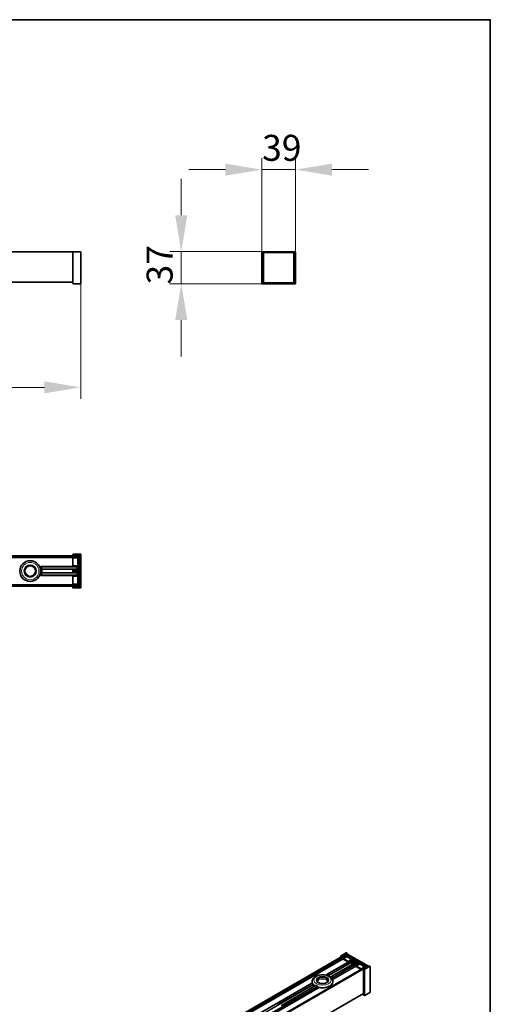
# Model space of a CAD drawing. Units: millimetres. Extents: x 84 to 4966, y 120 to 3504.
# Drawn here: x 4413 to 4956, y 2367 to 3504 of the extents above; entities that cross this region are included whole.
import ezdxf

# ---------------------------------------------------------------- set-up
doc = ezdxf.new("R2010")
doc.units = ezdxf.units.MM
doc.header["$LTSCALE"] = 12
for name, color, linetype, lineweight in [('Bemaßung (ISO)', 7, 'Continuous', 9), ('Rahmen (ISO)', 7, 'Continuous', 35), ('Sichtbar (ISO)', 7, 'Continuous', 35), ('Sichtbar schmal (ISO)', 7, 'Continuous', 18)]:
    doc.layers.add(name, color=color, linetype=linetype, lineweight=lineweight)
doc.styles.add('MoltoLuce 2_5 mm', font='txt')
doc.dimstyles.new('Standard (MoltoLuce)', dxfattribs={"dimscale": 12, "dimtxt": 2.5, "dimasz": 3.5, "dimexe": 1.1, "dimexo": 0, "dimgap": 0.8, "dimtad": 1, "dimrnd": 1e-08, "dimtxsty": 'MoltoLuce 2_5 mm', "dimcen": 0.09, "dimdle": 10, "dimclrd": 256, "dimclre": 256, "dimclrt": 256, "dimadec": 1, "dimazin": 2, "dimtfac": 1.4, "dimtmove": 0, "dimatfit": 3, "dimfxl": 1, "dimtolj": 1, "dimlwd": -1, "dimlwe": -1, "dimarcsym": 0})

# ---------------------------------------------------------------- blocks, each defined once
blk = doc.blocks.new('Ränder Standardrahmen')
at = {"layer": 'Rahmen (ISO)', "flags": 128}
blk.add_lwpolyline([(7, 10), (7, 292), (413, 292), (413, 10), (7, 10)], dxfattribs=at)
blk = doc.blocks.new('*D12')
at = {"layer": 'Bemaßung (ISO)'}
for p, q in [((266.1, 3199.4), (266.1, 3066.2)), ((4483.4, 3199.4), (4483.4, 3066.2)), ((308.1, 3079.4), (4441.4, 3079.4))]:
    blk.add_line(p, q, dxfattribs=at)
for points in [[(308.1, 3086.4), (308.1, 3072.4), (266.1, 3079.4)], [(4441.4, 3086.4), (4441.4, 3072.4), (4483.4, 3079.4)]]:
    blk.add_solid(points, dxfattribs=at)
at = {"layer": 'Defpoints', "color": 0}
for p in [(266.1, 3199.4), (4483.4, 3199.4), (4483.4, 3079.4)]:
    blk.add_point(p, dxfattribs=at)
at = {"layer": 'Bemaßung (ISO)', "insert": (2333.7, 3119.3), "char_height": 30, "attachment_point": 1, "style": 'MoltoLuce 2_5 mm'}
blk.add_mtext('\\A1;4217', dxfattribs=at)
blk = doc.blocks.new('*D13')
at = {"layer": 'Bemaßung (ISO)'}
for p, q in [((4692.3, 3235.8), (4692.3, 3344)), ((4731.3, 3235.8), (4731.3, 3344)), ((4650.3, 3330.8), (4608.3, 3330.8)), ((4692.3, 3330.8), (4731.3, 3330.8)), ((4773.3, 3330.8), (4815.3, 3330.8))]:
    blk.add_line(p, q, dxfattribs=at)
for points in [[(4650.3, 3337.8), (4650.3, 3323.8), (4692.3, 3330.8)], [(4773.3, 3337.8), (4773.3, 3323.8), (4731.3, 3330.8)]]:
    blk.add_solid(points, dxfattribs=at)
at = {"layer": 'Defpoints', "color": 0}
for p in [(4731.3, 3330.8), (4692.3, 3235.8), (4731.3, 3235.8)]:
    blk.add_point(p, dxfattribs=at)
at = {"layer": 'Bemaßung (ISO)', "insert": (4692.7, 3371), "char_height": 30, "attachment_point": 1, "style": 'MoltoLuce 2_5 mm'}
blk.add_mtext('\\A1;39', dxfattribs=at)
blk = doc.blocks.new('*D14')
at = {"layer": 'Bemaßung (ISO)'}
for p, q in [((4599.4, 3278.1), (4599.4, 3320.1)), ((4693.8, 3236.1), (4586.2, 3236.1)), ((4599.4, 3236.1), (4599.4, 3199.1)), ((4692.6, 3199.1), (4586.2, 3199.1)), ((4599.4, 3157.1), (4599.4, 3115.1))]:
    blk.add_line(p, q, dxfattribs=at)
for points in [[(4592.4, 3278.1), (4606.4, 3278.1), (4599.4, 3236.1)], [(4592.4, 3157.1), (4606.4, 3157.1), (4599.4, 3199.1)]]:
    blk.add_solid(points, dxfattribs=at)
at = {"layer": 'Defpoints', "color": 0}
for p in [(4693.8, 3236.1), (4599.4, 3199.1), (4692.6, 3199.1)]:
    blk.add_point(p, dxfattribs=at)
at = {"layer": 'Bemaßung (ISO)', "insert": (4559.4, 3198.2), "char_height": 30, "attachment_point": 1, "rotation": 90, "style": 'MoltoLuce 2_5 mm'}
blk.add_mtext('\\A1;37', dxfattribs=at)

msp = doc.modelspace()

# ---------------------------------------------------------------- linework, layer by layer
at = {"layer": 'Sichtbar (ISO)'}
for p, q in [((4474.401, 3235.872), (275.067, 3235.872)), ((4474.384, 3235.772), (4474.384, 3199.372)), ((4483.084, 3236.072), (4474.684, 3236.072)), ((4483.384, 3199.372), (4483.384, 3235.772)), ((4692.305, 3235.772), (4692.305, 3199.372)), ((4693.205, 3236.072), (4692.605, 3236.072)), ((4693.805, 3236.072), (4693.205, 3236.072)), ((4693.505, 3200.572), (4693.505, 3235.772)), ((4729.805, 3236.072), (4693.805, 3236.072)), ((4694.305, 3200.572), (4694.305, 3234.972)), ((4694.605, 3235.272), (4729.005, 3235.272)), ((4729.305, 3234.972), (4729.305, 3200.572)), ((4730.405, 3236.072), (4729.805, 3236.072)), ((4730.105, 3235.772), (4730.105, 3200.572)), ((4731.005, 3236.072), (4730.405, 3236.072)), ((4731.305, 3199.372), (4731.305, 3235.772)), ((275.084, 3200.872), (4474.384, 3200.872)), ((4474.684, 3199.072), (4483.084, 3199.072)), ((4692.605, 3199.072), (4731.005, 3199.072)), ((4729.805, 3200.272), (4693.805, 3200.272)), ((4474.384, 2884.724), (275.084, 2884.724)), ((275.084, 2883.224), (4474.384, 2883.224)), ((4474.384, 2886.424), (4474.384, 2885.918)), ((4474.384, 2885.918), (4474.384, 2885.524)), ((4474.384, 2884.724), (4474.384, 2885.524)), ((4479.684, 2885.524), (4474.384, 2885.524)), ((4474.384, 2884.724), (4478.884, 2884.724)), ((4474.384, 2882.424), (4474.384, 2883.224)), ((4474.384, 2883.224), (4478.884, 2883.224)), ((4474.384, 2881.924), (4474.384, 2882.424)), ((4479.684, 2882.424), (4474.384, 2882.424)), ((4474.384, 2873.524), (4474.384, 2881.924)), ((4474.679, 2885.618), (4479.789, 2885.529)), ((4483.084, 2886.724), (4474.684, 2886.724)), ((4479.384, 2884.224), (4479.384, 2883.724)), ((4480.084, 2884.424), (4480.084, 2883.824)), ((4480.084, 2882.624), (4480.084, 2872.824)), ((4481.884, 2849.224), (4481.884, 2885.224)), ((4482.884, 2884.724), (4481.884, 2884.724)), ((4482.184, 2885.524), (4483.084, 2885.524)), ((4482.884, 2884.724), (4482.884, 2884.424)), ((4482.884, 2884.424), (4482.884, 2850.024)), ((4483.384, 2885.824), (4483.384, 2886.424)), ((4483.384, 2885.224), (4483.384, 2885.824)), ((4483.384, 2849.224), (4483.384, 2885.224)), ((4474.384, 2872.224), (4437.624, 2872.224)), ((4479.284, 2869.224), (4438.435, 2869.224)), ((4474.384, 2873.024), (4474.384, 2873.524)), ((4474.384, 2872.224), (4474.384, 2873.024)), ((4479.684, 2873.024), (4474.384, 2873.024)), ((4474.384, 2872.224), (4478.884, 2872.224)), ((4474.384, 2868.224), (4474.384, 2869.024)), ((4474.384, 2869.024), (4478.884, 2869.024)), ((4474.384, 2867.724), (4474.384, 2868.224)), ((4479.684, 2868.224), (4474.384, 2868.224)), ((4474.384, 2866.724), (4474.384, 2867.724)), ((4474.384, 2866.224), (4474.384, 2866.724)), ((4474.384, 2865.424), (4474.384, 2866.224)), ((4479.684, 2866.224), (4474.384, 2866.224)), ((4479.384, 2871.724), (4479.384, 2869.524)), ((4480.084, 2871.624), (4480.084, 2869.424)), ((4480.084, 2868.424), (4480.084, 2866.024)), ((4437.624, 2862.224), (4474.384, 2862.224)), ((4479.284, 2865.224), (4438.435, 2865.224)), ((4474.384, 2865.424), (4478.884, 2865.424)), ((4474.384, 2861.424), (4474.384, 2862.224)), ((4478.884, 2862.224), (4474.384, 2862.224)), ((4474.384, 2860.924), (4474.384, 2861.424)), ((4479.684, 2861.424), (4474.384, 2861.424)), ((4474.384, 2852.524), (4474.384, 2860.924)), ((4479.384, 2864.924), (4479.384, 2862.724)), ((4480.084, 2865.024), (4480.084, 2862.824)), ((4480.084, 2861.624), (4480.084, 2851.824)), ((4474.384, 2851.224), (275.084, 2851.224)), ((275.084, 2849.724), (4474.384, 2849.724)), ((4474.384, 2852.024), (4474.384, 2852.524)), ((4474.384, 2851.224), (4474.384, 2852.024)), ((4479.684, 2852.024), (4474.384, 2852.024)), ((4474.384, 2851.224), (4478.884, 2851.224)), ((4474.384, 2848.924), (4474.384, 2849.724)), ((4474.384, 2849.724), (4478.884, 2849.724)), ((4474.384, 2848.924), (4474.384, 2848.53)), ((4479.684, 2848.924), (4474.384, 2848.924)), ((4474.384, 2848.53), (4474.384, 2848.024)), ((4479.789, 2848.919), (4474.679, 2848.83)), ((4474.684, 2847.724), (4483.084, 2847.724)), ((4479.384, 2850.724), (4479.384, 2850.224)), ((4480.084, 2850.624), (4480.084, 2850.024)), ((4481.884, 2849.724), (4482.884, 2849.724)), ((4483.084, 2848.924), (4482.184, 2848.924)), ((4482.884, 2850.024), (4482.884, 2849.724)), ((4483.384, 2848.624), (4483.384, 2849.224)), ((4483.384, 2848.024), (4483.384, 2848.624)), ((4788.302, 2423.848), (1812.184, 705.585)), ((4783.568, 2422.738), (4783.568, 2421.115)), ((4783.718, 2422.997), (4789.657, 2426.427)), ((4788.04, 2424.493), (4784.292, 2422.329)), ((4784.858, 2422.003), (4784.292, 2422.329)), ((4784.292, 2422.329), (4784.292, 2421.533)), ((4784.858, 2422.003), (4788.04, 2423.84)), ((4785.918, 2421.39), (4789.1, 2423.228)), ((4790.232, 2423.228), (4786.484, 2421.064)), ((4788.747, 2423.84), (4789.1, 2423.636)), ((4789.1, 2424.207), (4789.525, 2423.962)), ((4789.745, 2425.324), (4815.201, 2410.628)), ((4789.957, 2426.427), (4790.382, 2426.182)), ((4790.378, 2423.432), (4790.378, 2422.452)), ((4790.532, 2425.922), (4790.532, 2424.87)), ((4790.93, 2424.875), (4790.727, 2424.758)), ((4791.08, 2424.861), (4815.405, 2410.817)), ((4797.272, 2418.677), (4767.876, 2401.705)), ((4802.179, 2415.986), (4773.262, 2399.291)), ((4784.858, 2421.859), (4784.858, 2422.003)), ((4786.484, 2421.064), (4785.918, 2421.39)), ((4785.918, 2421.39), (4785.918, 2419.839)), ((4786.343, 2419.104), (4792.177, 2415.736)), ((4786.484, 2420.084), (4786.484, 2421.064)), ((4792.743, 2416.062), (4786.838, 2419.472)), ((4790.835, 2421.66), (4795.823, 2418.781)), ((4796.878, 2419.39), (4793.131, 2417.226)), ((4793.696, 2416.9), (4793.131, 2417.226)), ((4793.131, 2417.226), (4793.131, 2416.286)), ((4793.696, 2416.9), (4796.878, 2418.737)), ((4793.696, 2416.613), (4793.696, 2416.9)), ((4795.959, 2415.593), (4799.141, 2417.43)), ((4796.525, 2415.267), (4795.959, 2415.593)), ((4795.959, 2415.593), (4795.959, 2414.369)), ((4796.313, 2413.756), (4797.315, 2413.178)), ((4800.273, 2417.43), (4796.525, 2415.267)), ((4796.525, 2414.695), (4796.525, 2415.267)), ((4797.586, 2413.675), (4796.878, 2414.083)), ((4797.586, 2418.737), (4799.141, 2417.839)), ((4801.687, 2416.614), (4797.939, 2414.45)), ((4798.505, 2414.124), (4797.939, 2414.45)), ((4797.939, 2414.45), (4797.939, 2413.879)), ((4798.151, 2418.982), (4799.707, 2418.084)), ((4798.505, 2414.124), (4801.687, 2415.961)), ((4798.505, 2413.865), (4798.505, 2414.124)), ((4800.419, 2417.635), (4800.419, 2417.063)), ((4803.95, 2414.654), (4800.768, 2412.817)), ((4801.333, 2412.491), (4800.768, 2412.817)), ((4800.768, 2412.817), (4800.768, 2411.266)), ((4800.876, 2416.271), (4800.985, 2416.209)), ((4805.081, 2414.654), (4801.333, 2412.491)), ((4801.333, 2411.511), (4801.333, 2412.491)), ((4807.592, 2407.489), (4801.687, 2410.898)), ((4802.394, 2415.961), (4803.95, 2415.063)), ((4802.818, 2416.287), (4804.374, 2415.389)), ((4805.227, 2414.858), (4805.227, 2413.879)), ((4805.684, 2413.087), (4810.672, 2410.207)), ((4811.728, 2410.817), (4807.98, 2408.653)), ((4815.75, 2410.628), (4816.386, 2410.995)), ((4816.686, 2410.995), (4817.11, 2410.75)), ((4812.121, 2410.104), (1835.921, 691.794)), ((4767.703, 2400.341), (4767.703, 2401.403)), ((4801.192, 2410.531), (4807.026, 2407.162)), ((4808.546, 2408.327), (4807.98, 2408.653)), ((4807.98, 2408.653), (4807.98, 2407.713)), ((4808.546, 2408.327), (4811.728, 2410.164)), ((4808.546, 2408.04), (4808.546, 2408.327)), ((4809.606, 2407.714), (4812.788, 2409.551)), ((4810.172, 2407.388), (4809.606, 2407.714)), ((4809.606, 2407.714), (4809.606, 2379.545)), ((4813.299, 2409.193), (4810.172, 2407.388)), ((4810.172, 2378.565), (4810.172, 2407.388)), ((4810.363, 2407.267), (4810.363, 2378.613)), ((4814.06, 2409.648), (4810.509, 2407.525)), ((4812.435, 2410.164), (4812.788, 2409.96)), ((4813, 2410.409), (4813.425, 2410.164)), ((4814.066, 2409.755), (4814.066, 2409.652)), ((4817.26, 2410.49), (4817.26, 2380.77)), ((4750.045, 2391.41), (1821.072, 700.367)), ((4754.393, 2388.397), (4714.972, 2365.637)), ((4750.372, 2392.854), (4750.372, 2393.099)), ((4774.372, 2392.854), (4774.372, 2393.099)), ((4774.774, 2397.32), (4774.774, 2396.259)), ((1841.543, 665.668), (4809.544, 2379.244)), ((4757.04, 2386.02), (4757.04, 2387.081)), ((4770.716, 2387.873), (4770.857, 2387.955)), ((4808.334, 2378.545), (4810.871, 2377.081)), ((4808.916, 2378.882), (4809.819, 2378.361)), ((4810.069, 2378.336), (4810.192, 2378.408)), ((4811.171, 2377.081), (4817.11, 2380.51))]:
    msp.add_line(p, q, dxfattribs=at)
for radius in [12, 6.95, 6.75]:
    msp.add_circle((4425.084, 2867.224), radius, dxfattribs=at)
for centre, radius, start, end in [((4474.684, 3235.772), 0.3, 90, 180), ((4483.084, 3235.772), 0.3, 0, 90), ((4692.605, 3235.772), 0.3, 90, 180), ((4693.205, 3235.772), 0.3, 0, 90), ((4694.605, 3234.972), 0.3, 90, 180), ((4729.005, 3234.972), 0.3, 0, 90), ((4730.405, 3235.772), 0.3, 90, 180), ((4731.005, 3235.772), 0.3, 0, 90), ((4696.605, 3217.772), 2.5, 156.926082, 203.073918), ((4727.005, 3217.772), 2.5, 336.926082, 23.073918), ((4474.684, 3199.372), 0.3, 180, 270), ((4483.084, 3199.372), 0.3, 270, 0), ((4692.605, 3199.372), 0.3, 180, 270), ((4693.805, 3200.572), 0.3, 180, 270), ((4694.605, 3200.572), 0.3, 180, 270), ((4729.005, 3200.572), 0.3, 270, 0), ((4729.805, 3200.572), 0.3, 270, 0), ((4731.005, 3199.372), 0.3, 270, 0), ((4474.684, 2886.424), 0.3, 90, 180), ((4474.684, 2885.918), 0.3, 180, 269), ((4478.884, 2884.224), 0.5, 0, 90), ((4478.884, 2883.724), 0.5, 270, 0), ((4479.684, 2885.024), 0.5, 36.002506, 90), ((4479.684, 2882.924), 0.5, 270, 326.544534), ((4479.784, 2885.229), 0.3, 25.999486, 89), ((4482.184, 2885.224), 0.3, 90, 180), ((4483.084, 2886.424), 0.3, 0, 90), ((4483.084, 2885.824), 0.3, 270, 0), ((4425.084, 2867.224), 13.5, 9.378919, 19.021681), ((4425.084, 2867.224), 13.5, 351.480376, 8.519624), ((4478.884, 2871.724), 0.5, 0, 90), ((4478.884, 2869.524), 0.5, 270, 0), ((4479.684, 2872.524), 0.5, 33.455466, 90), ((4479.684, 2868.724), 0.5, 270, 326.544534), ((4479.684, 2865.724), 0.5, 33.455466, 90), ((4425.084, 2867.224), 13.5, 340.978319, 350.621081), ((4478.884, 2864.924), 0.5, 0, 90), ((4478.884, 2862.724), 0.5, 270, 0), ((4479.684, 2861.924), 0.5, 270, 326.544534), ((4474.684, 2848.53), 0.3, 91, 180), ((4474.684, 2848.024), 0.3, 180, 270), ((4478.884, 2850.724), 0.5, 0, 90), ((4478.884, 2850.224), 0.5, 270, 0), ((4479.684, 2851.524), 0.5, 33.455466, 90), ((4479.684, 2849.424), 0.5, 270, 323.997494), ((4479.784, 2849.219), 0.3, 271, 334.000514), ((4482.184, 2849.224), 0.3, 180, 270), ((4483.084, 2848.624), 0.3, 0, 90), ((4483.084, 2848.024), 0.3, 270, 0), ((4783.868, 2422.738), 0.3, 120, 180), ((4789.807, 2426.167), 0.3, 60, 120), ((4790.232, 2425.922), 0.3, 0, 60), ((4816.536, 2410.735), 0.3, 60, 120), ((4816.96, 2410.49), 0.3, 0, 60), ((4810.663, 2407.267), 0.3, 120.873671, 180), ((4811.021, 2377.34), 0.3, 240, 300), ((4816.96, 2380.77), 0.3, 300, 0)]:
    msp.add_arc(centre, radius, start, end, dxfattribs=at)
for centre, major_axis, ratio, start_param, end_param in [((4788.393, 2424.289), (0.5, 0), 0.57735027, 1.41376044, 2.35619449), ((4788.393, 2423.636), (0.5, 0), 0.57735027, 0.78539816, 2.35619449), ((4788.747, 2423.432), (0.5, 0), 0.57735027, 5.49778714, 7.06858347), ((4789.878, 2423.432), (0.5, 0), 0.57735027, 5.49778714, 6.48467544), ((4791.08, 2424.616), (-0.15, 0.26), 0.57735027, 5.49778714, 6.28318531), ((4786.838, 2419.88), (-0.25, 0.433), 0.57735027, 0.78539816, 2.35619449), ((4796.313, 2414.164), (0.25, -0.433), 0.57735027, 3.92699082, 5.49778714), ((4796.878, 2414.491), (-0.25, 0.433), 0.57735027, 0.78539816, 2.35619449), ((4797.232, 2419.186), (0.5, 0), 0.57735027, 1.36930619, 2.35619449), ((4797.232, 2418.533), (0.5, 0), 0.57735027, 0.78539816, 2.35619449), ((4797.586, 2414.083), (0.25, -0.433), 0.57735027, 5.49778714, 7.06858347), ((4798.788, 2417.635), (0.5, 0), 0.57735027, 5.49778714, 7.06858347), ((4799.919, 2417.635), (0.5, 0), 0.57735027, 5.49778714, 6.48467544), ((4801.687, 2411.307), (-0.25, 0.433), 0.57735027, 0.78539816, 2.35619449), ((4802.04, 2416.41), (0.5, 0), 0.57735027, 1.36930619, 2.35619449), ((4802.04, 2415.757), (0.5, 0), 0.57735027, 0.78539816, 2.35619449), ((4803.596, 2414.858), (0.5, 0), 0.57735027, 5.49778714, 7.06858347), ((4804.727, 2414.858), (0.5, 0), 0.57735027, 5.49778714, 6.48467544), ((4812.081, 2410.613), (0.5, 0), 0.57735027, 1.36930619, 2.35619449), ((4815.405, 2410.572), (-0.15, 0.26), 0.57735027, 4.40528416, 5.49778714), ((4762.372, 2394.732), (13.5, 0), 0.57735027, 0.94909118, 1.11738913), ((4762.372, 2396.849), (13.397, 11.457), 0.14496858, 5.15066321, 5.22303606), ((4762.372, 2393.099), (13.5, 0), 0.57735027, 0.5740488, 0.99674752), ((4812.081, 2409.96), (0.5, 0), 0.57735027, 0.78539816, 2.35619449), ((4812.435, 2409.755), (0.5, 0), 0.57735027, 5.49778714, 7.06858347), ((4813.566, 2409.755), (0.5, 0), 0.57735027, 5.76408992, 6.4402212), ((4762.372, 2394.732), (-13.5, 0), 0.57735027, 0.45340719, 0.62170514), ((4762.372, 2392.854), (-12, 0), 0.57735027, 0, 0.3623259), ((4762.372, 2396.849), (13.397, 11.457), 0.14496858, 2.38425374, 2.45662659), ((4762.372, 2393.099), (-13.5, 0), 0.57735027, 0.5740488, 0.79407659), ((4762.372, 2392.854), (-12, 0), 0.57735027, 0.43994021, 0.77016068), ((4762.372, 2394.732), (-13.5, 0), 0.57735027, 0.94909118, 1.11738913), ((4762.372, 2394.569), (-6.75, 0), 0.57735027, 2.37090169, 7.05387627), ((4762.372, 2392.854), (12, 0), 0.57735027, 4.25200181, 6.28318531), ((4762.372, 2392.691), (13.5, 0), 0.57735027, 0.35765889, 0.94616777), ((4762.372, 2396.849), (8.942, -21.552), 0.46928707, 1.40844021, 1.48081306), ((4762.372, 2394.732), (13.5, 0), 0.57735027, 0.45340719, 0.62170514), ((4762.372, 2392.691), (11.8, 0), 0.57735027, 4.2435785, 5.49778714), ((4809.819, 2378.769), (0.25, -0.433), 0.57735027, 5.49778714, 7.06858347), ((4712.874, 2368.272), (2.233, 1.91), 0.14496858, 3.3641443, 4.2431455), ((4712.874, 2366.154), (2.25, 0), 0.57735027, 2.14498361, 2.56740537)]:
    msp.add_ellipse(centre, major_axis=major_axis, ratio=ratio, start_param=start_param, end_param=end_param, dxfattribs=at)
msp.add_ellipse((4762.372, 2394.732), major_axis=(-6.95, 0), ratio=0.57735027, dxfattribs=at)
for points, knots in [([(4437.368, 2872.824), (4437.402, 2872.749), (4437.438, 2872.668), (4437.503, 2872.517), (4437.532, 2872.448), (4437.576, 2872.343), (4437.594, 2872.298), (4437.618, 2872.239), (4437.624, 2872.224), (4437.624, 2872.224)], [0.0954569051, 0.0954569051, 0.0954569051, 0.0954569051, 0.1202168636, 0.1202168636, 0.144976822, 0.144976822, 0.1674543139, 0.1674543139, 0.1899318059, 0.1899318059, 0.1899318059, 0.1899318059]), ([(4437.624, 2872.224), (4437.624, 2872.224), (4437.63, 2872.209), (4437.653, 2872.149), (4437.671, 2872.104), (4437.711, 2871.999), (4437.737, 2871.931), (4437.792, 2871.781), (4437.82, 2871.7), (4437.847, 2871.624)], [0, 0, 0, 0, 0.02255962, 0.02255962, 0.0451192401, 0.0451192401, 0.0692572461, 0.0692572461, 0.0933952522, 0.0933952522, 0.0933952522, 0.0933952522]), ([(4438.403, 2869.424), (4438.407, 2869.399), (4438.412, 2869.372), (4438.42, 2869.323), (4438.423, 2869.3), (4438.429, 2869.265), (4438.431, 2869.249), (4438.434, 2869.229), (4438.435, 2869.224), (4438.435, 2869.224)], [0.0303562773, 0.0303562773, 0.0303562773, 0.0303562773, 0.0379902973, 0.0379902973, 0.0456243173, 0.0456243173, 0.0531521634, 0.0531521634, 0.0606800096, 0.0606800096, 0.0606800096, 0.0606800096]), ([(4437.624, 2862.224), (4437.624, 2862.224), (4437.618, 2862.209), (4437.594, 2862.15), (4437.576, 2862.105), (4437.532, 2862), (4437.503, 2861.93), (4437.438, 2861.78), (4437.402, 2861.699), (4437.368, 2861.624)], [0, 0, 0, 0, 0.022477492, 0.022477492, 0.0449549839, 0.0449549839, 0.0697149423, 0.0697149423, 0.0944749008, 0.0944749008, 0.0944749008, 0.0944749008]), ([(4437.847, 2862.824), (4437.82, 2862.748), (4437.792, 2862.667), (4437.737, 2862.517), (4437.711, 2862.449), (4437.671, 2862.344), (4437.653, 2862.299), (4437.63, 2862.239), (4437.624, 2862.224), (4437.624, 2862.224)], [0.0927176428, 0.0927176428, 0.0927176428, 0.0927176428, 0.1168556488, 0.1168556488, 0.1409936548, 0.1409936548, 0.1635532749, 0.1635532749, 0.1861128949, 0.1861128949, 0.1861128949, 0.1861128949]), ([(4438.435, 2865.224), (4438.435, 2865.224), (4438.434, 2865.219), (4438.431, 2865.199), (4438.429, 2865.183), (4438.423, 2865.148), (4438.42, 2865.125), (4438.412, 2865.076), (4438.407, 2865.049), (4438.403, 2865.024)], [0, 0, 0, 0, 0.0075278461, 0.0075278461, 0.0150556923, 0.0150556923, 0.0226897122, 0.0226897122, 0.0303237322, 0.0303237322, 0.0303237322, 0.0303237322]), ([(4789.709, 2425.352), (4789.709, 2425.352), (4789.709, 2425.352), (4789.711, 2425.349), (4789.715, 2425.346), (4789.727, 2425.336), (4789.735, 2425.331), (4789.745, 2425.324)], [4.331900465, 4.331900465, 4.331900465, 4.331900465, 4.398229715, 4.398229715, 4.555309348, 4.555309348, 4.71238898, 4.71238898, 4.71238898, 4.71238898]), ([(4790.421, 2422.219), (4790.419, 2422.227), (4790.416, 2422.235), (4790.399, 2422.291), (4790.389, 2422.337), (4790.38, 2422.405), (4790.378, 2422.43), (4790.378, 2422.452)], [2.6960314, 2.6960314, 2.6960314, 2.6960314, 2.735674883, 2.735674883, 2.973338797, 2.973338797, 3.141592654, 3.141592654, 3.141592654, 3.141592654]), ([(4790.835, 2421.66), (4790.812, 2421.673), (4790.785, 2421.692), (4790.726, 2421.74), (4790.694, 2421.771), (4790.659, 2421.809), (4790.657, 2421.812), (4790.655, 2421.814)], [1.570796327, 1.570796327, 1.570796327, 1.570796327, 1.777519993, 1.777519993, 2.000981466, 2.000981466, 2.016357581, 2.016357581, 2.016357581, 2.016357581]), ([(4800.462, 2416.83), (4800.46, 2416.838), (4800.457, 2416.846), (4800.44, 2416.902), (4800.43, 2416.948), (4800.421, 2417.016), (4800.419, 2417.042), (4800.419, 2417.063)], [2.6960314, 2.6960314, 2.6960314, 2.6960314, 2.735674883, 2.735674883, 2.973338797, 2.973338797, 3.141592654, 3.141592654, 3.141592654, 3.141592654]), ([(4800.876, 2416.271), (4800.853, 2416.285), (4800.826, 2416.303), (4800.767, 2416.351), (4800.734, 2416.382), (4800.7, 2416.421), (4800.698, 2416.423), (4800.696, 2416.425)], [1.570796327, 1.570796327, 1.570796327, 1.570796327, 1.777519993, 1.777519993, 2.000981466, 2.000981466, 2.016357581, 2.016357581, 2.016357581, 2.016357581]), ([(4805.271, 2413.645), (4805.268, 2413.653), (4805.265, 2413.662), (4805.248, 2413.718), (4805.238, 2413.763), (4805.229, 2413.832), (4805.227, 2413.857), (4805.227, 2413.879)], [2.6960314, 2.6960314, 2.6960314, 2.6960314, 2.735674883, 2.735674883, 2.973338797, 2.973338797, 3.141592654, 3.141592654, 3.141592654, 3.141592654]), ([(4805.684, 2413.087), (4805.662, 2413.1), (4805.635, 2413.119), (4805.575, 2413.167), (4805.543, 2413.198), (4805.508, 2413.236), (4805.506, 2413.239), (4805.504, 2413.241)], [1.570796327, 1.570796327, 1.570796327, 1.570796327, 1.777519993, 1.777519993, 2.000981466, 2.000981466, 2.016357581, 2.016357581, 2.016357581, 2.016357581]), ([(4774.372, 2393.099), (4774.372, 2393.858), (4774.205, 2394.614), (4773.57, 2396.07), (4773.079, 2396.758), (4771.774, 2398.081), (4770.914, 2398.685), (4768.918, 2399.715), (4767.763, 2400.124), (4765.328, 2400.688), (4764.048, 2400.842), (4761.487, 2400.894), (4760.205, 2400.793), (4757.741, 2400.34), (4756.559, 2399.988), (4754.398, 2399.032), (4753.42, 2398.428), (4751.831, 2396.993), (4751.202, 2396.169), (4750.527, 2394.56), (4750.372, 2393.831), (4750.372, 2393.099)], [0.78539816, 0.78539816, 0.78539816, 0.78539816, 1.03197472, 1.03197472, 1.30325979, 1.30325979, 1.62681224, 1.62681224, 1.97514209, 1.97514209, 2.32116458, 2.32116458, 2.66443948, 2.66443948, 3.00956834, 3.00956834, 3.35835216, 3.35835216, 3.68922766, 3.68922766, 3.92699082, 3.92699082, 3.92699082, 3.92699082]), ([(4767.625, 2400.117), (4767.637, 2400.133), (4767.649, 2400.149), (4767.688, 2400.219), (4767.703, 2400.28), (4767.703, 2400.341)], [0.1598914383, 0.1598914383, 0.1598914383, 0.1598914383, 0.1674543139, 0.1674543139, 0.1899318059, 0.1899318059, 0.1899318059, 0.1899318059]), ([(4767.703, 2401.403), (4767.703, 2401.464), (4767.718, 2401.525), (4767.777, 2401.63), (4767.821, 2401.673), (4767.924, 2401.734), (4767.991, 2401.755), (4768.135, 2401.768), (4768.213, 2401.759), (4768.285, 2401.739)], [0, 0, 0, 0, 0.02255962, 0.02255962, 0.0451192401, 0.0451192401, 0.0692572461, 0.0692572461, 0.0933952522, 0.0933952522, 0.0933952522, 0.0933952522]), ([(4769.561, 2399.953), (4769.554, 2399.946), (4769.548, 2399.937), (4769.534, 2399.911), (4769.53, 2399.891), (4769.53, 2399.871), (4769.53, 2399.85), (4769.534, 2399.827), (4769.552, 2399.78), (4769.565, 2399.757), (4769.596, 2399.717), (4769.615, 2399.697), (4769.658, 2399.665), (4769.681, 2399.652), (4769.703, 2399.644)], [-0.0117048064, -0.0117048064, -0.0117048064, -0.0117048064, -0.0075261597, -0.0075261597, 0, 0, 0, 0.0075261597, 0.0075261597, 0.0150523194, 0.0150523194, 0.0227766696, 0.0227766696, 0.0305010197, 0.0305010197, 0.0305010197, 0.0305010197]), ([(4770.234, 2401.068), (4770.255, 2401.059), (4770.277, 2401.046), (4770.318, 2401.012), (4770.336, 2400.992), (4770.365, 2400.95), (4770.377, 2400.927), (4770.394, 2400.88), (4770.398, 2400.856), (4770.398, 2400.815), (4770.394, 2400.795), (4770.381, 2400.769), (4770.375, 2400.761), (4770.369, 2400.754)], [0.0303562773, 0.0303562773, 0.0303562773, 0.0303562773, 0.0379902973, 0.0379902973, 0.0456243173, 0.0456243173, 0.0531521634, 0.0531521634, 0.0606800096, 0.0606800096, 0.0682078557, 0.0682078557, 0.0723611905, 0.0723611905, 0.0723611905, 0.0723611905]), ([(4814.093, 2409.673), (4814.093, 2409.673), (4814.092, 2409.673), (4814.091, 2409.671), (4814.088, 2409.668), (4814.077, 2409.659), (4814.069, 2409.653), (4814.06, 2409.648)], [5.902696792, 5.902696792, 5.902696792, 5.902696792, 5.958554066, 5.958554066, 6.11214304, 6.11214304, 6.265732015, 6.265732015, 6.265732015, 6.265732015]), ([(4815.75, 2410.628), (4815.736, 2410.62), (4815.718, 2410.611), (4815.675, 2410.595), (4815.649, 2410.587), (4815.591, 2410.575), (4815.558, 2410.57), (4815.49, 2410.566), (4815.454, 2410.566), (4815.385, 2410.571), (4815.351, 2410.576), (4815.291, 2410.59), (4815.264, 2410.599), (4815.226, 2410.614), (4815.212, 2410.621), (4815.201, 2410.628)], [0, 0, 0, 0, 0.20672367, 0.20672367, 0.43018514, 0.43018514, 0.66923974, 0.66923974, 0.91721406, 0.91721406, 1.16487856, 1.16487856, 1.40254247, 1.40254247, 1.57079633, 1.57079633, 1.57079633, 1.57079633]), ([(4750.236, 2391.318), (4750.2, 2391.359), (4750.163, 2391.392), (4750.097, 2391.424), (4750.068, 2391.424), (4750.045, 2391.41)], [-0.0933952522, -0.0933952522, -0.0933952522, -0.0933952522, -0.0692572461, -0.0692572461, -0.045902404, -0.045902404, -0.045902404, -0.045902404]), ([(4751.036, 2388.866), (4751.022, 2388.879), (4751.007, 2388.896), (4750.979, 2388.938), (4750.967, 2388.962), (4750.948, 2389.009), (4750.939, 2389.034), (4750.928, 2389.085), (4750.926, 2389.109), (4750.926, 2389.129), (4750.926, 2389.15), (4750.928, 2389.169), (4750.937, 2389.192), (4750.941, 2389.199), (4750.945, 2389.205)], [-0.0305010197, -0.0305010197, -0.0305010197, -0.0305010197, -0.0227766696, -0.0227766696, -0.0150523194, -0.0150523194, -0.0075261597, -0.0075261597, 0, 0, 0, 0.0075261597, 0.0075261597, 0.0117048064, 0.0117048064, 0.0117048064, 0.0117048064]), ([(4751.495, 2389.858), (4751.5, 2389.864), (4751.504, 2389.871), (4751.514, 2389.895), (4751.517, 2389.914), (4751.517, 2389.955), (4751.514, 2389.979), (4751.502, 2390.029), (4751.492, 2390.054), (4751.471, 2390.1), (4751.458, 2390.123), (4751.428, 2390.164), (4751.412, 2390.18), (4751.398, 2390.192)], [0.0489987913, 0.0489987913, 0.0489987913, 0.0489987913, 0.0531521261, 0.0531521261, 0.0606799723, 0.0606799723, 0.0682078184, 0.0682078184, 0.0757356645, 0.0757356645, 0.0833696845, 0.0833696845, 0.0910037045, 0.0910037045, 0.0910037045, 0.0910037045]), ([(4754.509, 2388.396), (4754.488, 2388.405), (4754.466, 2388.41), (4754.426, 2388.41), (4754.407, 2388.405), (4754.393, 2388.397)], [-0.0303237322, -0.0303237322, -0.0303237322, -0.0303237322, -0.0226897122, -0.0226897122, -0.0151039432, -0.0151039432, -0.0151039432, -0.0151039432]), ([(4773.248, 2399.092), (4773.243, 2399.105), (4773.239, 2399.119), (4773.229, 2399.158), (4773.226, 2399.182), (4773.226, 2399.203), (4773.226, 2399.223), (4773.229, 2399.243), (4773.242, 2399.273), (4773.251, 2399.284), (4773.272, 2399.297), (4773.286, 2399.299), (4773.315, 2399.292), (4773.331, 2399.283), (4773.346, 2399.271)], [-0.0116811809, -0.0116811809, -0.0116811809, -0.0116811809, -0.0075278461, -0.0075278461, 0, 0, 0, 0.0075278461, 0.0075278461, 0.0150556923, 0.0150556923, 0.0226897122, 0.0226897122, 0.0303237322, 0.0303237322, 0.0303237322, 0.0303237322]), ([(4773.708, 2397.331), (4773.722, 2397.319), (4773.736, 2397.31), (4773.764, 2397.302), (4773.776, 2397.303), (4773.795, 2397.314), (4773.804, 2397.325), (4773.815, 2397.355), (4773.818, 2397.374), (4773.818, 2397.415), (4773.815, 2397.44), (4773.806, 2397.479), (4773.802, 2397.493), (4773.798, 2397.507)], [0.0304579315, 0.0304579315, 0.0304579315, 0.0304579315, 0.0381341379, 0.0381341379, 0.0458103443, 0.0458103443, 0.0533846978, 0.0533846978, 0.0609590512, 0.0609590512, 0.068485211, 0.068485211, 0.0726638577, 0.0726638577, 0.0726638577, 0.0726638577]), ([(4774.508, 2398.146), (4774.543, 2398.104), (4774.58, 2398.047), (4774.647, 2397.912), (4774.677, 2397.835), (4774.723, 2397.688), (4774.742, 2397.608), (4774.768, 2397.455), (4774.774, 2397.382), (4774.774, 2397.32)], [0.0927176428, 0.0927176428, 0.0927176428, 0.0927176428, 0.1168556488, 0.1168556488, 0.1409936548, 0.1409936548, 0.1635532749, 0.1635532749, 0.1861128949, 0.1861128949, 0.1861128949, 0.1861128949]), ([(4774.774, 2396.259), (4774.774, 2396.197), (4774.781, 2396.124), (4774.806, 2395.971), (4774.824, 2395.892), (4774.868, 2395.743), (4774.896, 2395.663), (4774.957, 2395.524), (4774.988, 2395.464), (4775.017, 2395.419)], [0, 0, 0, 0, 0.022477492, 0.022477492, 0.0449549839, 0.0449549839, 0.0697149423, 0.0697149423, 0.0944749008, 0.0944749008, 0.0944749008, 0.0944749008]), ([(4757.04, 2387.081), (4757.04, 2387.143), (4757.025, 2387.212), (4756.966, 2387.345), (4756.922, 2387.41), (4756.819, 2387.525), (4756.753, 2387.581), (4756.608, 2387.671), (4756.531, 2387.705), (4756.458, 2387.725)], [0.1861128949, 0.1861128949, 0.1861128949, 0.1861128949, 0.208672515, 0.208672515, 0.231232135, 0.231232135, 0.2553701411, 0.2553701411, 0.2795081471, 0.2795081471, 0.2795081471, 0.2795081471]), ([(4757.646, 2385.39), (4757.568, 2385.406), (4757.486, 2385.437), (4757.333, 2385.523), (4757.263, 2385.579), (4757.158, 2385.692), (4757.114, 2385.757), (4757.055, 2385.89), (4757.04, 2385.959), (4757.04, 2386.02)], [-0.0944749008, -0.0944749008, -0.0944749008, -0.0944749008, -0.0697149423, -0.0697149423, -0.0449549839, -0.0449549839, -0.022477492, -0.022477492, 0, 0, 0, 0]), ([(4810.341, 2378.502), (4810.341, 2378.502), (4810.342, 2378.503), (4810.345, 2378.509), (4810.348, 2378.515), (4810.354, 2378.533), (4810.357, 2378.545), (4810.362, 2378.575), (4810.363, 2378.593), (4810.363, 2378.613)], [0.203682525, 0.203682525, 0.203682525, 0.203682525, 0.324567135, 0.324567135, 0.478126713, 0.478126713, 0.631686292, 0.631686292, 0.78524587, 0.78524587, 0.78524587, 0.78524587]), ([(4711.652, 2367.245), (4711.719, 2367.27), (4711.787, 2367.291), (4711.914, 2367.317), (4711.99, 2367.325), (4712.077, 2367.316), (4712.107, 2367.31), (4712.144, 2367.294), (4712.16, 2367.285), (4712.177, 2367.266), (4712.181, 2367.259), (4712.187, 2367.245), (4712.189, 2367.237), (4712.189, 2367.228), (4712.189, 2367.22), (4712.187, 2367.212), (4712.181, 2367.195), (4712.177, 2367.186), (4712.16, 2367.161), (4712.144, 2367.146), (4712.123, 2367.129), (4712.117, 2367.124), (4712.111, 2367.12)], [-0.0641295279, -0.0641295279, -0.0641295279, -0.0641295279, -0.0420561464, -0.0420561464, -0.0209541936, -0.0209541936, -0.012166059, -0.012166059, -0.0060830295, -0.0060830295, -0.0030415148, -0.0030415148, 0, 0, 0, 0.0030415148, 0.0030415148, 0.0060830295, 0.0060830295, 0.012166059, 0.012166059, 0.0143188593, 0.0143188593, 0.0143188593, 0.0143188593])]:
    msp.add_open_spline(points, degree=3, knots=knots, dxfattribs=at)
at = {"layer": 'Sichtbar schmal (ISO)'}
for p, q in [((275.084, 3235.572), (4474.384, 3235.572)), ((4474.384, 3235.772), (4474.684, 3235.772)), ((4474.684, 3236.072), (4474.684, 3235.772)), ((4474.684, 3199.372), (4474.684, 3235.772)), ((4474.684, 3235.772), (4483.084, 3235.772)), ((4483.084, 3235.772), (4483.084, 3236.072)), ((4483.084, 3235.772), (4483.084, 3199.372)), ((4483.384, 3235.772), (4483.084, 3235.772)), ((4692.605, 3235.772), (4692.305, 3235.772)), ((4692.605, 3236.072), (4692.605, 3235.772)), ((4692.605, 3199.372), (4692.605, 3235.772)), ((4692.605, 3235.772), (4693.205, 3235.772)), ((4693.205, 3235.772), (4693.205, 3236.072)), ((4693.505, 3235.772), (4693.205, 3235.772)), ((4693.205, 3235.772), (4693.205, 3200.572)), ((4693.505, 3235.772), (4693.805, 3235.772)), ((4693.805, 3235.772), (4693.805, 3236.072)), ((4693.805, 3235.772), (4729.805, 3235.772)), ((4693.805, 3200.572), (4693.805, 3235.772)), ((4729.805, 3236.072), (4729.805, 3235.772)), ((4729.805, 3235.772), (4729.805, 3200.572)), ((4729.805, 3235.772), (4730.105, 3235.772)), ((4730.405, 3235.772), (4730.105, 3235.772)), ((4730.405, 3236.072), (4730.405, 3235.772)), ((4730.405, 3200.572), (4730.405, 3235.772)), ((4730.405, 3235.772), (4731.005, 3235.772)), ((4731.005, 3235.772), (4731.005, 3236.072)), ((4731.305, 3235.772), (4731.005, 3235.772)), ((4731.005, 3235.772), (4731.005, 3199.372)), ((4474.384, 3201.172), (275.084, 3201.172)), ((4474.384, 3199.372), (4474.684, 3199.372)), ((4474.684, 3199.372), (4474.684, 3199.072)), ((4483.084, 3199.372), (4474.684, 3199.372)), ((4483.084, 3199.072), (4483.084, 3199.372)), ((4483.084, 3199.372), (4483.384, 3199.372)), ((4692.305, 3199.372), (4692.605, 3199.372)), ((4692.605, 3199.372), (4692.605, 3199.072)), ((4731.005, 3199.372), (4692.605, 3199.372)), ((4693.505, 3200.572), (4693.205, 3200.572)), ((4693.805, 3200.572), (4693.505, 3200.572)), ((4694.305, 3200.572), (4693.805, 3200.572)), ((4693.805, 3200.272), (4693.805, 3200.572)), ((4693.805, 3199.972), (4693.805, 3200.272)), ((4693.805, 3199.972), (4729.805, 3199.972)), ((4729.805, 3200.572), (4729.305, 3200.572)), ((4730.105, 3200.572), (4729.805, 3200.572)), ((4729.805, 3200.572), (4729.805, 3200.272)), ((4729.805, 3200.272), (4729.805, 3199.972)), ((4730.405, 3200.572), (4730.105, 3200.572)), ((4731.005, 3199.072), (4731.005, 3199.372)), ((4731.005, 3199.372), (4731.305, 3199.372)), ((270.084, 2884.424), (4480.084, 2884.424)), ((4480.084, 2883.824), (270.084, 2883.824)), ((275.084, 2882.624), (4474.384, 2882.624)), ((4474.684, 2886.424), (4474.384, 2886.424)), ((4474.384, 2885.918), (4474.684, 2885.918)), ((4479.684, 2881.924), (4474.384, 2881.924)), ((4474.684, 2885.918), (4474.679, 2885.618)), ((4474.684, 2886.724), (4474.684, 2886.424)), ((4474.684, 2885.918), (4474.684, 2886.424)), ((4474.684, 2886.424), (4483.084, 2886.424)), ((4479.794, 2885.829), (4474.684, 2885.918)), ((4479.684, 2882.424), (4479.684, 2881.924)), ((4479.684, 2881.924), (4480.084, 2881.924)), ((4479.684, 2881.924), (4479.684, 2873.524)), ((4479.794, 2885.829), (4479.789, 2885.529)), ((4480.101, 2885.229), (4480.384, 2885.229)), ((4480.384, 2849.219), (4480.384, 2885.229)), ((4481.584, 2885.224), (4481.584, 2849.224)), ((4481.584, 2885.224), (4481.884, 2885.224)), ((4481.884, 2885.224), (4482.184, 2885.224)), ((4481.884, 2884.424), (4482.884, 2884.424)), ((4483.084, 2885.824), (4482.184, 2885.824)), ((4482.184, 2885.524), (4482.184, 2885.824)), ((4482.184, 2885.224), (4482.184, 2885.524)), ((4482.184, 2885.224), (4483.084, 2885.224)), ((4482.184, 2884.724), (4482.184, 2885.224)), ((4483.084, 2886.424), (4483.084, 2886.724)), ((4483.084, 2886.424), (4483.084, 2885.824)), ((4483.384, 2886.424), (4483.084, 2886.424)), ((4483.084, 2885.824), (4483.384, 2885.824)), ((4483.084, 2885.524), (4483.084, 2885.824)), ((4483.084, 2885.524), (4483.084, 2885.224)), ((4483.084, 2885.224), (4483.384, 2885.224)), ((4483.084, 2885.224), (4483.084, 2849.224)), ((4474.384, 2872.824), (4437.368, 2872.824)), ((4437.847, 2871.624), (4480.084, 2871.624)), ((4480.084, 2869.424), (4438.403, 2869.424)), ((4479.684, 2873.524), (4474.384, 2873.524)), ((4479.684, 2867.724), (4474.384, 2867.724)), ((4479.684, 2866.724), (4474.384, 2866.724)), ((4479.684, 2873.524), (4480.084, 2873.524)), ((4479.684, 2873.524), (4479.684, 2873.024)), ((4479.684, 2868.224), (4479.684, 2867.724)), ((4479.684, 2867.724), (4480.084, 2867.724)), ((4479.684, 2867.724), (4479.684, 2866.724)), ((4479.684, 2866.724), (4480.084, 2866.724)), ((4479.684, 2866.724), (4479.684, 2866.224)), ((4437.368, 2861.624), (4474.384, 2861.624)), ((4480.084, 2862.824), (4437.847, 2862.824)), ((4480.084, 2865.024), (4438.403, 2865.024)), ((4479.684, 2860.924), (4474.384, 2860.924)), ((4479.684, 2861.424), (4479.684, 2860.924)), ((4479.684, 2860.924), (4480.084, 2860.924)), ((4479.684, 2860.924), (4479.684, 2852.524)), ((270.084, 2850.624), (4480.084, 2850.624)), ((4480.084, 2850.024), (270.084, 2850.024)), ((4474.384, 2851.824), (275.084, 2851.824)), ((4479.684, 2852.524), (4474.384, 2852.524)), ((4474.684, 2848.53), (4474.384, 2848.53)), ((4474.684, 2848.024), (4474.384, 2848.024)), ((4474.679, 2848.83), (4474.684, 2848.53)), ((4474.684, 2848.53), (4479.794, 2848.619)), ((4474.684, 2848.024), (4474.684, 2848.53)), ((4474.684, 2848.024), (4474.684, 2847.724)), ((4483.084, 2848.024), (4474.684, 2848.024)), ((4479.684, 2852.524), (4480.084, 2852.524)), ((4479.684, 2852.524), (4479.684, 2852.024)), ((4479.789, 2848.919), (4479.794, 2848.619)), ((4480.384, 2849.219), (4480.101, 2849.219)), ((4481.884, 2849.224), (4481.584, 2849.224)), ((4482.884, 2850.024), (4481.884, 2850.024)), ((4482.184, 2849.224), (4481.884, 2849.224)), ((4482.184, 2849.224), (4482.184, 2849.724)), ((4482.184, 2848.924), (4482.184, 2849.224)), ((4483.084, 2849.224), (4482.184, 2849.224)), ((4482.184, 2848.624), (4482.184, 2848.924)), ((4482.184, 2848.624), (4483.084, 2848.624)), ((4483.384, 2849.224), (4483.084, 2849.224)), ((4483.084, 2849.224), (4483.084, 2848.924)), ((4483.084, 2848.624), (4483.084, 2848.924)), ((4483.084, 2848.624), (4483.084, 2848.024)), ((4483.384, 2848.624), (4483.084, 2848.624)), ((4483.084, 2847.724), (4483.084, 2848.024)), ((4483.084, 2848.024), (4483.384, 2848.024)), ((1812.181, 705.482), (4789.1, 2424.207)), ((4789.525, 2423.962), (1812.605, 705.237)), ((4783.656, 2422.615), (4784.013, 2422.409)), ((4783.656, 2421.165), (4783.656, 2422.615)), ((4783.868, 2422.983), (4789.807, 2426.412)), ((4784.225, 2422.776), (4783.868, 2422.983)), ((4784.013, 2422.409), (4784.013, 2421.372)), ((4787.902, 2424.826), (4784.225, 2422.776)), ((4790.232, 2422.248), (4786.484, 2420.084)), ((4788.04, 2423.84), (4788.04, 2423.696)), ((4814.206, 2410.121), (4788.743, 2424.822)), ((4789.1, 2423.636), (4789.1, 2423.629)), ((4790.232, 2426.167), (4789.595, 2425.8)), ((4789.595, 2425.31), (4815.051, 2410.613)), ((4789.807, 2426.412), (4790.232, 2426.167)), ((4789.807, 2425.432), (4790.444, 2425.8)), ((4789.807, 2425.289), (4789.807, 2425.432)), ((4790.232, 2423.228), (4790.232, 2422.248)), ((4790.378, 2423.388), (4797.161, 2419.472)), ((4790.444, 2425.8), (4790.444, 2424.921)), ((4790.814, 2424.707), (4791.08, 2424.861)), ((1816.989, 706.788), (4785.918, 2420.901)), ((4785.918, 2419.839), (1817.13, 705.809)), ((1817.555, 705.074), (4786.343, 2419.104)), ((4768.285, 2401.739), (4798.151, 2418.982)), ((4795.959, 2415.194), (4769.561, 2399.953)), ((4795.959, 2414.803), (4769.703, 2399.644)), ((4799.707, 2418.084), (4770.234, 2401.068)), ((4795.959, 2415.529), (4770.369, 2400.754)), ((4802.818, 2416.287), (4773.346, 2399.271)), ((4804.374, 2415.389), (4774.508, 2398.146)), ((4774.774, 2397.32), (4800.768, 2412.327)), ((4800.768, 2411.266), (4774.774, 2396.259)), ((4790.585, 2421.635), (4786.838, 2419.472)), ((4790.585, 2421.635), (4795.676, 2418.696)), ((4800.273, 2416.859), (4796.525, 2414.695)), ((4796.878, 2418.737), (4796.878, 2418.45)), ((4800.626, 2416.247), (4796.878, 2414.083)), ((4797.586, 2418.73), (4797.586, 2418.737)), ((4797.939, 2413.879), (4797.586, 2413.675)), ((4800.273, 2417.43), (4800.273, 2416.859)), ((4800.419, 2417.591), (4801.97, 2416.696)), ((4800.626, 2416.247), (4800.838, 2416.124)), ((4805.081, 2413.675), (4801.333, 2411.511)), ((4801.687, 2415.961), (4801.687, 2415.702)), ((4805.434, 2413.062), (4801.687, 2410.898)), ((4803.95, 2415.063), (4803.95, 2415.056)), ((4805.081, 2414.654), (4805.081, 2413.675)), ((4805.227, 2414.815), (4812.011, 2410.898)), ((4805.434, 2413.062), (4810.526, 2410.123)), ((4815.405, 2410.817), (4815.139, 2410.663)), ((4815.9, 2410.613), (4816.536, 2410.98)), ((4816.536, 2410.98), (4816.96, 2410.735)), ((1836.081, 691.683), (4813, 2410.409)), ((4813.425, 2410.164), (1836.505, 691.438)), ((1840.465, 693.235), (4809.606, 2407.469)), ((4767.703, 2400.341), (4767.421, 2400.178)), ((4775.017, 2395.419), (4801.192, 2410.531)), ((4810.451, 2378.49), (4810.451, 2407.145)), ((4810.451, 2407.145), (4810.808, 2406.938)), ((4810.663, 2407.512), (4814.214, 2409.635)), ((4811.021, 2407.306), (4810.663, 2407.512)), ((4810.808, 2406.938), (4810.808, 2377.218)), ((4816.96, 2410.735), (4811.021, 2407.306)), ((4811.233, 2406.938), (4817.172, 2410.368)), ((4811.233, 2377.218), (4811.233, 2406.938)), ((4811.728, 2410.164), (4811.728, 2409.877)), ((4812.435, 2410.157), (4812.435, 2410.164)), ((4817.172, 2410.368), (4817.172, 2380.647)), ((1821.232, 700.256), (4750.236, 2391.318)), ((4750.945, 2389.205), (1826.952, 701.036)), ((4751.036, 2388.866), (1827.171, 700.773)), ((4751.398, 2390.192), (4711.652, 2367.245)), ((4751.495, 2389.858), (4712.111, 2367.12)), ((4754.509, 2388.396), (4714.763, 2365.449)), ((4773.818, 2397.395), (4773.708, 2397.331)), ((4756.458, 2387.725), (1827.454, 696.664)), ((1831.838, 698.215), (4757.04, 2387.081)), ((4757.04, 2386.02), (1831.98, 697.235)), ((1832.404, 696.501), (4757.646, 2385.39)), ((4809.606, 2379.382), (1841.543, 665.769)), ((4810.808, 2377.218), (4808.421, 2378.596)), ((4808.779, 2378.803), (4809.885, 2378.164)), ((4810.363, 2378.675), (4810.172, 2378.565)), ((4817.172, 2380.647), (4811.233, 2377.218))]:
    msp.add_line(p, q, dxfattribs=at)
for radius in [10, 5.75]:
    msp.add_circle((4425.084, 2867.224), radius, dxfattribs=at)
for centre, radius, start, end in [((4696.605, 3217.772), 2.7, 148.413662, 211.586338), ((4727.005, 3217.772), 2.7, 328.413662, 31.586338), ((4693.805, 3200.572), 0.6, 180, 270), ((4729.805, 3200.572), 0.6, 270, 0), ((4479.784, 2885.229), 0.6, 0, 89), ((4482.184, 2885.224), 0.6, 90, 180), ((4479.784, 2849.219), 0.6, 271, 0), ((4482.184, 2849.224), 0.6, 180, 270)]:
    msp.add_arc(centre, radius, start, end, dxfattribs=at)
for centre, major_axis, ratio, start_param, end_param in [((4474.684, 2885.118), (-0.005, 0.5), 0.01046169, 6.2828931, 6.90738735), ((4479.784, 2885.029), (-0.005, -0.5), 0.01046934, 2.8833219, 3.14151955), ((4474.684, 2849.33), (0.005, 0.5), 0.01046169, 2.51739062, 3.14188486), ((4479.784, 2849.419), (0.005, -0.5), 0.01046934, 0.00007311, 0.25827075), ((4783.868, 2422.738), (-0.3, 0), 0.57735027, 0, 0.78539816), ((4783.868, 2422.738), (0.15, 0.26), 0.57735027, 0.78539816, 2.35619449), ((4783.868, 2422.738), (-0.15, 0.26), 0.57735027, 5.49778714, 6.28318531), ((4784.225, 2422.531), (-0.15, -0.26), 0.57735027, 3.92699082, 5.49778714), ((4784.225, 2422.531), (0.3, 0), 0.57735027, 3.92699082, 5.30259368), ((4784.225, 2422.531), (-0.146, 0.262), 0.56718618, 3.95423094, 5.5063628), ((4788.319, 2424.577), (-0.6, 0), 0.57735027, 3.92699082, 5.48033385), ((4787.902, 2424.581), (-0.146, 0.262), 0.56718618, 4.19746494, 5.5063628), ((4788.743, 2424.577), (-0.15, -0.26), 0.57735027, 3.92699082, 5.15795023), ((4790.02, 2425.555), (-0.6, 0), 0.57735027, 5.49778714, 7.06858347), ((4789.595, 2425.555), (0.15, -0.26), 0.57735027, 0.78539816, 2.35619449), ((4789.595, 2425.065), (0.15, 0.26), 0.57735027, 0, 0.78539816), ((4789.807, 2426.167), (-0.15, 0.26), 0.57735027, 5.49778714, 6.28318531), ((4790.02, 2425.31), (-0.3, 0), 0.57735027, 5.49778714, 6.11527958), ((4789.807, 2426.167), (0.15, 0.26), 0.57735027, 0, 0.78539816), ((4790.232, 2425.922), (0.15, 0.26), 0.57735027, 0, 0.78539816), ((4790.232, 2425.922), (0.15, -0.26), 0.57735027, 0.78539816, 2.35619449), ((4789.878, 2422.452), (0.5, 0), 0.57735027, 5.49778714, 6.28318531), ((4790.585, 2422.044), (0.25, -0.433), 0.57735027, 3.92699082, 5.49778714), ((4790.232, 2425.922), (0.3, 0), 0.57735027, 5.49778714, 6.28318531), ((4790.585, 2421.227), (0.25, 0.433), 0.57735027, 0, 0.78539816), ((4799.919, 2417.063), (0.5, 0), 0.57735027, 5.49778714, 6.28318531), ((4800.626, 2416.655), (0.25, -0.433), 0.57735027, 3.92699082, 5.49778714), ((4800.626, 2415.838), (0.25, 0.433), 0.57735027, 0, 0.78539816), ((4804.727, 2413.879), (0.5, 0), 0.57735027, 5.49778714, 6.28318531), ((4805.434, 2413.47), (0.25, -0.433), 0.57735027, 3.92699082, 5.49778714), ((4805.434, 2412.654), (0.25, 0.433), 0.57735027, 0, 0.78539816), ((4816.536, 2410.735), (-0.15, 0.26), 0.57735027, 5.49778714, 6.28318531), ((4816.536, 2410.735), (0.15, 0.26), 0.57735027, 0, 0.78539816), ((4816.96, 2410.49), (0.15, 0.26), 0.57735027, 0, 0.78539816), ((4810.663, 2407.267), (-0.3, 0), 0.57735027, 0, 0.78539816), ((4810.663, 2407.267), (0.15, 0.26), 0.57735027, 0.78539816, 2.35619449), ((4810.663, 2407.267), (-0.154, 0.257), 0.58733849, 5.48890685, 6.28318531), ((4811.021, 2407.061), (0.15, 0.26), 0.57735027, 0.78539816, 2.35619449), ((4811.021, 2407.061), (-0.3, 0), 0.57735027, 0.78539816, 2.35619449), ((4811.021, 2407.061), (-0.15, 0.26), 0.57735027, 3.92699082, 5.49778714), ((4814.206, 2409.876), (0.15, 0.26), 0.57735027, 0.78539816, 2.01635758), ((4814.214, 2409.39), (-0.154, 0.257), 0.58733849, 5.48890685, 6.28318531), ((4813.782, 2409.631), (0.3, 0), 0.57735027, 0.16790573, 0.32601855), ((4813.782, 2409.876), (0.6, 0), 0.57735027, 5.51524044, 7.06858347), ((4815.051, 2410.368), (0.15, 0.26), 0.57735027, 0, 0.78539816), ((4815.475, 2410.858), (0.6, 0), 0.57735027, 3.92699082, 5.49778714), ((4815.9, 2410.368), (-0.15, 0.26), 0.57735027, 5.49778714, 6.28318531), ((4816.96, 2410.49), (0.15, -0.26), 0.57735027, 0.78539816, 2.35619449), ((4816.96, 2410.49), (0.3, 0), 0.57735027, 5.49778714, 6.28318531), ((4762.372, 2393.099), (-12, 0), 0.57735027, 0, 0.79516143), ((4762.372, 2393.507), (6.75, 0), 0.57735027, 0.13660802, 3.00498463), ((4762.372, 2392.691), (-5.75, 0), 0.57735027, 3.09024135, 6.33453661), ((4762.372, 2393.099), (12, 0), 0.57735027, 4.25200181, 6.28318531), ((4809.885, 2378.817), (0.4, -0.693), 0.57717444, 5.49793944, 7.06843118), ((4810.097, 2378.286), (-0.15, -0.26), 0.57735027, 4.91269044, 5.49778714), ((4810.097, 2378.94), (0.242, -0.438), 0.57683743, 6.20728061, 6.29486303), ((4810.663, 2378.613), (-0.3, 0), 0.57735027, 0, 0.78539816), ((4811.021, 2377.34), (-0.3, 0), 0.57735027, 0.78539816, 2.35619449), ((4811.021, 2377.34), (-0.15, -0.26), 0.57735027, 5.49778714, 6.28318531), ((4811.021, 2377.34), (0.15, -0.26), 0.57735027, 0, 0.78539816), ((4816.96, 2380.77), (0.15, -0.26), 0.57735027, 0, 0.78539816), ((4816.96, 2380.77), (0.3, 0), 0.57735027, 5.49778714, 6.28318531)]:
    msp.add_ellipse(centre, major_axis=major_axis, ratio=ratio, start_param=start_param, end_param=end_param, dxfattribs=at)
msp.add_ellipse((4762.372, 2394.732), major_axis=(10, 0), ratio=0.57735027, dxfattribs=at)

# ---------------------------------------------------------------- block references
at = {"xscale": 12, "yscale": 12, "zscale": 12}
msp.add_blockref('Ränder Standardrahmen', (0, 0), dxfattribs=at)

# ---------------------------------------------------------------- dimensions: what is measured, and where the dimension line sits
at = {"layer": 'Bemaßung (ISO)'}
for base, p1, p2, angle, override, picture, middle in [((4731.305, 3330.775), (4692.305, 3235.772), (4731.305, 3235.772), 180, {"dimgap": 0.8, "dimdec": 2, "dimtol": 0, "dimlim": 0, "dimtp": 0, "dimtm": 0, "dimtdec": 2, "dimtofl": 1, "dimatfit": 1}, '*D13', (4711.805, 3330.775)), ((4599.383, 3199.072), (4693.805, 3236.072), (4692.605, 3199.072), 90, {"dimgap": 0.8, "dimdec": 2, "dimtol": 0, "dimlim": 0, "dimtp": 0, "dimtm": 0, "dimtdec": 2, "dimtofl": 1, "dimatfit": 1}, '*D14', (4599.383, 3217.572)), ((4483.384, 3079.372), (266.084, 3199.372), (4483.384, 3199.372), 180, {"dimgap": 0.8, "dimdec": 0, "dimtol": 0, "dimlim": 0, "dimtp": 0, "dimtm": 0, "dimtdec": 2, "dimtofl": 0, "dimatfit": 1}, '*D12', (2374.734, 3079.372))]:
    dim = msp.add_linear_dim(base=base, p1=p1, p2=p2, angle=angle, dimstyle='Standard (MoltoLuce)', override=override, dxfattribs=at)
    dim.commit()
    dim.dimension.update_dxf_attribs({"geometry": picture, "text_midpoint": middle, "dimtype": 160})

doc.saveas('drawing.dxf')
